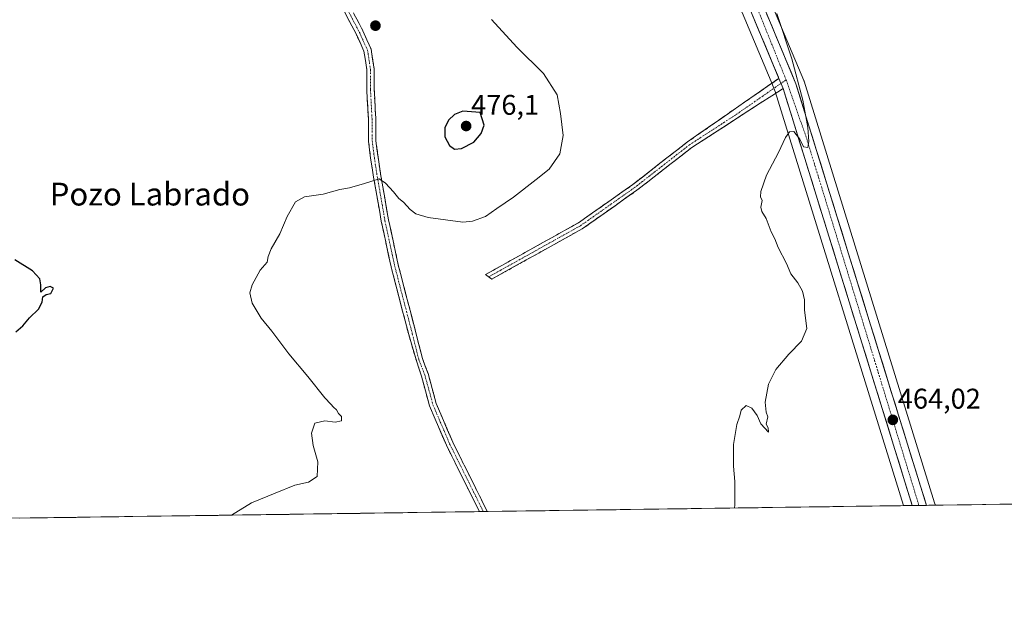
# Model space of a CAD drawing. Units: metres. Extents: x 598281 to 601763, y 4652781 to 4655142.
# Drawn here: x 601054 to 601400, y 4652787 to 4652994 of the extents above; entities that cross this region are included whole.
import ezdxf
from ezdxf.enums import TextEntityAlignment as Align

# ---------------------------------------------------------------- set-up
doc = ezdxf.new("R2010")
doc.units = ezdxf.units.M
doc.header["$MEASUREMENT"] = 0
doc.linetypes.add('TRAZO_Y_PUNTO', pattern=[1, 0.5, -0.25, 0, -0.25])
doc.linetypes.add('TRAZOSX2', pattern=[1.5, 1, -0.5])
for name, color, linetype, lineweight in [('Camino', 19, 'TRAZOSX2', 0), ('Camino Cxs', 19, 'Continuous', 0), ('Camino eje', 19, 'TRAZO_Y_PUNTO', 0), ('Carretera de calzada única', 19, 'Continuous', 13), ('Carretera de calzada única Cxs', 19, 'Continuous', 13), ('Carretera de calzada única eje', 19, 'TRAZO_Y_PUNTO', 0), ('Carátula', 7, 'Continuous', 5), ('Cultivos herbáceos CxS', 92, 'Continuous', 0), ('Curva de nivel maestra', 36, 'Continuous', 30), ('Curva de nivel normal', 36, 'Continuous', 0), ('Municipio CxS', 142, 'Continuous', 0), ('Núcleo urbano CxS', 19, 'Continuous', 0), ('Punto de cota en terreno', 7, 'Continuous', 0), ('Rótulo de punto de cota en terreno', 19, 'Continuous', 0), ('Texto cartográfico', 19, 'Continuous', 0)]:
    doc.layers.add(name, color=color, linetype=linetype, lineweight=lineweight)
doc.styles.add('Arial', font='txt', dxfattribs={"height": 0.2})

# ---------------------------------------------------------------- blocks, each defined once
blk = doc.blocks.new('*U150')
at = {"layer": 'Cultivos herbáceos CxS', "color": 92, "linetype": 'Continuous', "lineweight": 0}
for points in [[(601065.05, 4653286.47, 486.25), (601072.46, 4653274.86, 485.72), (601072.66, 4653274.58, 485.71), (601082.62, 4653262.32, 484.89), (601082.69, 4653262.24, 484.88), (601201.26, 4653129.03, 474.64), (601257.02, 4653065.4, 471.2), (601290.25, 4653026.19, 467.66), (601298.43, 4653014.65, 466.92), (601307.89, 4652996.93, 466.07), (601318.08, 4652972.59, 465.41), (601319.51, 4652969.19, 465.37), (601364.58, 4652823.69, 463.61), (598761.41, 4652786.94, 559.42)], [(601672.01, 4652828.03, 456.02), (601375.81, 4652823.85, 462.63), (601375.81, 4652823.85, 462.63), (601375.55, 4652824.69, 462.64), (601329.7, 4652972.74, 464.34), (601329.65, 4652972.88, 464.34), (601329.6, 4652973.01, 464.34), (601317.69, 4653001.43, 464.88), (601317.57, 4653001.68, 464.88), (601307.72, 4653020.16, 466.24), (601307.67, 4653020.25, 466.24), (601307.52, 4653020.49, 466.24), (601298.85, 4653032.7, 466.92), (601298.69, 4653032.89, 466.93), (601281.82, 4653052.81, 469.47), (601270.1, 4653066.64, 470.65), (601265.18, 4653072.44, 471.04), (601209.34, 4653136.18, 474.09), (601090.86, 4653269.26, 485.39), (601081.31, 4653281.04, 486.63), (601074.51, 4653291.68, 486.94)]]:
    blk.add_polyline3d(points, dxfattribs=at)
blk = doc.blocks.new('*U199')
at = {"layer": 'Curva de nivel normal', "color": 36, "linetype": 'Continuous', "lineweight": 0}
blk.add_polyline3d([(601305.31, 4652822.85, 465), (601305.38, 4652824.01, 465), (601305.38, 4652832.16, 465), (601304.9, 4652837.55, 465), (601304.89, 4652845.12, 465), (601306.03, 4652852.2, 465), (601307.09, 4652855.2, 465), (601307.63, 4652857.25, 465), (601309.3, 4652858.91, 465), (601311.33, 4652857.97, 465), (601313.25, 4652855.33, 465), (601314.54, 4652852.44, 465), (601317.17, 4652849.52, 465), (601317.06, 4652850.97, 465), (601316.37, 4652852.3, 465), (601316.93, 4652854.84, 465), (601316.36, 4652856.54, 465), (601316.04, 4652860, 465), (601317.25, 4652866.41, 465), (601319.81, 4652871.5, 465), (601324.38, 4652876.94, 465), (601328.82, 4652881.51, 465), (601330.68, 4652885.94, 465), (601329.88, 4652892.32, 465), (601329.8, 4652896.01, 465), (601329.1, 4652899.01, 465), (601327.54, 4652901.89, 465), (601325.07, 4652905.1, 465), (601323.5, 4652908.74, 465), (601320.58, 4652914.37, 465), (601319.39, 4652917.37, 465), (601318.08, 4652919.9, 465), (601316.4, 4652924.52, 465), (601314.8, 4652927.02, 465), (601314.5, 4652928.52, 465), (601314.94, 4652930.84, 465), (601314.4, 4652932.13, 465), (601314.51, 4652934.01, 465), (601316.5, 4652939.72, 465), (601320.72, 4652947.7, 465), (601323.17, 4652952.93, 465), (601324.56, 4652955, 465), (601326.06, 4652955.08, 465), (601328.22, 4652952.45, 465), (601329.5, 4652949.73, 465), (601330.98, 4652949.52, 465), (601331.4, 4652951.59, 465), (601331.03, 4652956.47, 465), (601329.23, 4652966.04, 465), (601325.39, 4652980.58, 465), (601320.12, 4652996.48, 465)], dxfattribs=at)
blk = doc.blocks.new('5PATER')
at = {"layer": 'Carátula', "linetype": 'Continuous', "lineweight": 5}
h = blk.add_hatch(color=250, dxfattribs=at)
edge = h.paths.add_edge_path()
edge.add_ellipse((0, 0.01), major_axis=(-1.33, -1.34), ratio=0.999422, start_angle=0, end_angle=360)

msp = doc.modelspace()

# ---------------------------------------------------------------- linework, layer by layer
at = {"layer": 'Camino', "color": 19, "linetype": 'TRAZOSX2', "lineweight": 0}
for points in [[(601215.66, 4652821.58), (601215.66, 4652821.59), (601204.04, 4652844.92), (601198.15, 4652858.71), (601195.28, 4652869.22), (601193.64, 4652874.15), (601190.82, 4652883.78), (601184.63, 4652907.61), (601181.2, 4652923.54), (601178.5, 4652939.05), (601177.46, 4652945.68), (601176.73, 4652951.72), (601176.65, 4652959.54), (601176.1, 4652969.87), (601176.1, 4652976.79), (601175.11, 4652983.26), (601172.34, 4652989.34), (601167.78, 4652998.06)], [(601170.03, 4652999.38), (601174.68, 4652990.48), (601177.62, 4652984.01), (601178.7, 4652976.99), (601178.7, 4652969.94), (601179.25, 4652959.63), (601179.33, 4652951.89), (601180.04, 4652946.03), (601181.06, 4652939.48), (601183.75, 4652924.04), (601187.16, 4652908.21), (601193.34, 4652884.42), (601195.63, 4652875.32), (601197.63, 4652870.07), (601200.51, 4652859.54), (601206.31, 4652845.96), (601218.43, 4652821.63), (601218.43, 4652821.62)], [(601218.9, 4652904.03), (601217.83, 4652904.87), (601250.45, 4652923.03), (601269.5, 4652936.45), (601288.75, 4652951.45), (601320.86, 4652973.75)], [(601322.34, 4652970.22), (601290.23, 4652949.44), (601270.98, 4652934.45), (601251.78, 4652920.92), (601219.97, 4652903.2), (601218.9, 4652904.03)], [(601217.05, 4652821.6), (601215.66, 4652821.58)], [(601218.43, 4652821.62), (601217.05, 4652821.6)]]:
    msp.add_lwpolyline(points, dxfattribs=at)
at = {"layer": 'Camino Cxs', "color": 19, "linetype": 'Continuous', "lineweight": 0}
msp.add_lwpolyline([(601320.86, 4652973.75), (601322.34, 4652970.22)], dxfattribs=at)
msp.add_polyline3d([(601171.58, 4652996.41, 472.1), (601173.13, 4652993.44, 472.06), (601174.68, 4652990.48, 472.02), (601176.15, 4652987.24, 471.96), (601177.62, 4652984.01, 471.96), (601178.16, 4652980.5, 471.95), (601178.7, 4652976.99, 471.98), (601178.7, 4652973.46, 471.97), (601178.7, 4652969.94, 471.87), (601178.88, 4652966.5, 471.76), (601179.07, 4652963.06, 471.62), (601179.25, 4652959.63, 471.58), (601179.29, 4652955.76, 471.37), (601179.33, 4652951.89, 471.07), (601179.68, 4652948.96, 470.81), (601180.04, 4652946.03, 470.55), (601180.55, 4652942.76, 470.25), (601181.06, 4652939.48, 469.98), (601181.74, 4652935.62, 469.75), (601182.41, 4652931.76, 469.59), (601183.08, 4652927.9, 469.44), (601183.75, 4652924.04, 469.31), (601184.61, 4652920.08, 469.15), (601185.46, 4652916.12, 468.99), (601186.31, 4652912.17, 468.85), (601187.16, 4652908.21, 468.75), (601188.39, 4652903.45, 468.65), (601189.63, 4652898.7, 468.59), (601190.87, 4652893.94, 468.54), (601192.1, 4652889.18, 468.34), (601193.34, 4652884.42, 468.15), (601194.49, 4652879.87, 468), (601195.63, 4652875.32, 467.97), (601196.63, 4652872.69, 467.94), (601197.63, 4652870.07, 467.9), (601198.59, 4652866.56, 467.88), (601199.55, 4652863.05, 467.86), (601200.51, 4652859.54, 467.84), (601202.44, 4652855.01, 467.78), (601204.38, 4652850.49, 467.76), (601206.31, 4652845.96, 467.7), (601208.33, 4652841.91, 467.66), (601210.35, 4652837.85, 467.61), (601212.37, 4652833.8, 467.57), (601214.39, 4652829.74, 467.52), (601216.41, 4652825.69, 467.49), (601218.43, 4652821.63, 467.49), (601218.43, 4652821.62, 467.49), (601215.66, 4652821.58, 467.64), (601215.66, 4652821.59, 467.64), (601213.72, 4652825.48, 467.67), (601211.79, 4652829.37, 467.66), (601209.85, 4652833.26, 467.74), (601207.91, 4652837.14, 467.78), (601205.98, 4652841.03, 467.82), (601204.04, 4652844.92, 467.94), (601202.08, 4652849.52, 467.9), (601200.11, 4652854.11, 468), (601198.15, 4652858.71, 468.07), (601197.19, 4652862.21, 468.03), (601196.24, 4652865.72, 468.02), (601195.28, 4652869.22, 468.06), (601194.46, 4652871.68, 468.11), (601193.64, 4652874.15, 468.12), (601192.7, 4652877.36, 468.13), (601191.76, 4652880.57, 468.2), (601190.82, 4652883.78, 468.28), (601189.58, 4652888.54, 468.39), (601188.34, 4652893.31, 468.54), (601187.11, 4652898.08, 468.61), (601185.87, 4652902.85, 468.66), (601184.63, 4652907.61, 468.76), (601183.77, 4652911.59, 468.88), (601182.91, 4652915.58, 469.01), (601182.06, 4652919.56, 469.13), (601181.2, 4652923.54, 469.26), (601180.53, 4652927.42, 469.39), (601179.85, 4652931.3, 469.56), (601179.17, 4652935.18, 469.77), (601178.5, 4652939.05, 470.03), (601177.98, 4652942.36, 470.29), (601177.46, 4652945.68, 470.54), (601177.1, 4652948.7, 470.73), (601176.73, 4652951.72, 470.91), (601176.69, 4652955.63, 471.13), (601176.65, 4652959.54, 471.31), (601176.47, 4652962.99, 471.39), (601176.28, 4652966.43, 471.46), (601176.1, 4652969.87, 471.55), (601176.1, 4652973.33, 471.66), (601176.1, 4652976.79, 471.73), (601175.6, 4652980.03, 471.79), (601175.11, 4652983.26, 471.85), (601173.72, 4652986.3, 471.9), (601172.34, 4652989.34, 471.96), (601170.06, 4652993.7, 472.02), (601167.78, 4652998.06, 472.13)], dxfattribs=at)
msp.add_polyline3d([(601322.34, 4652970.22, 465.4), (601318.33, 4652967.62, 465.36), (601314.31, 4652965.03, 465.34), (601310.3, 4652962.43, 465.36), (601306.29, 4652959.83, 465.26), (601302.27, 4652957.23, 465.4), (601298.26, 4652954.64, 465.41), (601294.24, 4652952.04, 465.55), (601290.23, 4652949.44, 465.85), (601286.38, 4652946.44, 466.29), (601282.53, 4652943.44, 466.45), (601278.68, 4652940.45, 466.71), (601274.83, 4652937.45, 466.9), (601270.98, 4652934.45, 467.23), (601267.14, 4652931.74, 467.35), (601263.3, 4652929.04, 467.53), (601259.46, 4652926.33, 467.59), (601255.62, 4652923.63, 467.63), (601251.78, 4652920.92, 467.63), (601247.8, 4652918.71, 467.75), (601243.83, 4652916.49, 467.84), (601239.85, 4652914.28, 467.97), (601235.87, 4652912.06, 468.04), (601231.9, 4652909.85, 468.15), (601227.92, 4652907.63, 468.21), (601223.94, 4652905.42, 468.15), (601219.97, 4652903.2, 468.19), (601217.83, 4652904.87, 468.47), (601221.91, 4652907.14, 468.4), (601225.99, 4652909.41, 468.46), (601230.06, 4652911.68, 468.38), (601234.14, 4652913.95, 468.3), (601238.22, 4652916.22, 468.32), (601242.3, 4652918.49, 468.04), (601246.37, 4652920.76, 468.07), (601250.45, 4652923.03, 467.83), (601254.26, 4652925.71, 467.87), (601258.07, 4652928.4, 467.73), (601261.88, 4652931.08, 467.81), (601265.69, 4652933.77, 467.49), (601269.5, 4652936.45, 467.35), (601273.35, 4652939.45, 467), (601277.2, 4652942.45, 466.68), (601281.05, 4652945.45, 466.43), (601284.9, 4652948.45, 466.09), (601288.75, 4652951.45, 465.94), (601292.76, 4652954.24, 465.73), (601296.78, 4652957.03, 465.63), (601300.79, 4652959.81, 465.56), (601304.81, 4652962.6, 465.46), (601308.82, 4652965.39, 465.44), (601312.83, 4652968.18, 465.39), (601316.85, 4652970.96, 465.4), (601320.86, 4652973.75, 465.5), (601322.34, 4652970.22, 465.4)], close=True, dxfattribs=at)
at = {"layer": 'Camino eje', "color": 19, "linetype": 'TRAZO_Y_PUNTO', "lineweight": 0}
for points in [[(601168.91, 4652998.72), (601173.51, 4652989.91), (601176.37, 4652983.64), (601177.4, 4652976.89), (601177.4, 4652969.9), (601177.95, 4652959.59), (601178.03, 4652951.81), (601178.75, 4652945.85), (601179.78, 4652939.27), (601182.48, 4652923.79), (601185.89, 4652907.91), (601192.08, 4652884.1), (601194.37, 4652875), (601196.46, 4652869.65), (601199.33, 4652859.13), (601205.18, 4652845.44), (601217.05, 4652821.6)], [(601321.6, 4652971.99), (601305.55, 4652960.84), (601289.49, 4652950.45), (601270.24, 4652935.45), (601251.12, 4652921.98), (601218.9, 4652904.03)], [(601323.38, 4652973.22), (601321.6, 4652971.99)]]:
    msp.add_lwpolyline(points, dxfattribs=at)
at = {"layer": 'Carretera de calzada única', "color": 19, "linetype": 'Continuous', "lineweight": 13}
for points in [[(601063.89, 4653297.11), (601067.58, 4653288.08), (601074.99, 4653276.47), (601084.93, 4653264.23), (601203.51, 4653131.02), (601259.29, 4653067.36), (601292.62, 4653028.03), (601300.99, 4653016.23), (601310.6, 4652998.22), (601320.86, 4652973.75)], [(601372.68, 4652823.8), (601326.83, 4652971.85), (601314.92, 4653000.27), (601305.07, 4653018.75), (601296.4, 4653030.96), (601279.55, 4653050.86), (601274.57, 4653056.73)], [(601322.34, 4652970.22), (601367.7, 4652823.73)], [(601370.05, 4652823.76), (601367.7, 4652823.73)], [(601372.68, 4652823.8), (601370.05, 4652823.76)]]:
    msp.add_lwpolyline(points, dxfattribs=at)
at = {"layer": 'Carretera de calzada única Cxs', "color": 19, "linetype": 'Continuous', "lineweight": 13}
msp.add_polyline3d([(601316.62, 4652996.21, 466.02), (601318.32, 4652992.15, 465.71), (601320.02, 4652988.09, 465.51), (601321.73, 4652984.03, 465.72), (601323.43, 4652979.97, 465.34), (601325.13, 4652975.91, 465.09), (601326.83, 4652971.85, 465.05), (601328.28, 4652967.16, 464.92), (601329.73, 4652962.48, 464.7), (601331.18, 4652957.79, 464.72), (601332.63, 4652953.11, 464.59), (601334.09, 4652948.42, 464.42), (601335.54, 4652943.73, 464.3), (601336.99, 4652939.05, 464.42), (601338.44, 4652934.36, 464.3), (601339.89, 4652929.68, 464.08), (601341.34, 4652924.99, 464.26), (601342.79, 4652920.31, 464.21), (601344.24, 4652915.62, 463.96), (601345.7, 4652910.93, 463.99), (601347.15, 4652906.25, 464.1), (601348.6, 4652901.56, 463.89), (601350.05, 4652896.88, 463.77), (601351.5, 4652892.19, 464.03), (601352.95, 4652887.5, 463.83), (601354.4, 4652882.82, 463.58), (601355.85, 4652878.13, 463.36), (601357.3, 4652873.45, 463.81), (601358.76, 4652868.76, 463.47), (601360.21, 4652864.07, 463.39), (601361.66, 4652859.39, 463.63), (601363.11, 4652854.7, 463.5), (601364.56, 4652850.02, 463.48), (601366.01, 4652845.33, 463.61), (601367.46, 4652840.65, 463.55), (601368.91, 4652835.96, 463.33), (601370.37, 4652831.27, 463.32), (601371.82, 4652826.59, 463.55), (601372.68, 4652823.8, 463.44), (601367.7, 4652823.73, 463.62), (601367.29, 4652825.04, 463.62), (601365.84, 4652829.72, 463.75), (601364.39, 4652834.41, 463.68), (601362.94, 4652839.09, 463.63), (601361.49, 4652843.77, 463.8), (601360.04, 4652848.46, 463.8), (601358.59, 4652853.14, 463.7), (601357.14, 4652857.82, 463.68), (601355.69, 4652862.51, 463.93), (601354.24, 4652867.19, 463.83), (601352.79, 4652871.87, 463.78), (601351.34, 4652876.56, 463.97), (601349.89, 4652881.24, 464.02), (601348.44, 4652885.92, 464.02), (601346.99, 4652890.61, 464.16), (601345.54, 4652895.29, 464.26), (601344.09, 4652899.97, 464.13), (601342.64, 4652904.65, 464.09), (601341.19, 4652909.34, 464.39), (601339.74, 4652914.02, 464.35), (601338.29, 4652918.7, 464.26), (601336.84, 4652923.39, 464.43), (601335.39, 4652928.07, 464.59), (601333.94, 4652932.75, 464.45), (601332.49, 4652937.44, 464.5), (601331.04, 4652942.12, 464.69), (601329.59, 4652946.8, 464.67), (601328.14, 4652951.49, 464.66), (601326.69, 4652956.17, 464.95), (601325.24, 4652960.85, 465.21), (601323.79, 4652965.54, 465.29), (601322.34, 4652970.22, 465.4), (601320.86, 4652973.75, 465.5), (601320.66, 4652974.22, 465.52), (601318.99, 4652978.22, 465.61), (601317.31, 4652982.22, 465.71), (601315.63, 4652986.22, 465.84), (601313.95, 4652990.22, 465.93), (601312.28, 4652994.22, 466.11), (601310.6, 4652998.22, 466.4)], dxfattribs=at)
at = {"layer": 'Carretera de calzada única eje', "color": 19, "linetype": 'TRAZO_Y_PUNTO', "lineweight": 0}
for points in [[(601323.38, 4652973.22), (601312.58, 4653000.07), (601301.93, 4653019.04), (601290.85, 4653034.6), (601270.19, 4653058.48)], [(601370.05, 4652823.76), (601330.44, 4652953.11), (601323.38, 4652973.22)]]:
    msp.add_lwpolyline(points, dxfattribs=at)
at = {"layer": 'Cultivos herbáceos CxS', "color": 92, "linetype": 'Continuous', "lineweight": 0}
for points in [[(601059.83, 4653336.65, 486.71), (601060.77, 4653332.62, 486.99), (601068.34, 4653306.77, 487.07), (601074.51, 4653291.68, 486.94), (601081.31, 4653281.04, 486.63), (601090.86, 4653269.26, 485.39), (601209.34, 4653136.18, 474.09), (601265.18, 4653072.44, 471.04), (601270.1, 4653066.64, 470.65), (601281.82, 4653052.81, 469.47), (601298.69, 4653032.89, 466.93), (601298.85, 4653032.7, 466.92), (601307.52, 4653020.49, 466.24), (601307.67, 4653020.25, 466.24), (601307.72, 4653020.16, 466.24), (601317.57, 4653001.68, 464.88), (601317.69, 4653001.43, 464.88), (601329.6, 4652973.01, 464.34), (601329.65, 4652972.88, 464.34), (601329.7, 4652972.74, 464.34), (601375.55, 4652824.69, 462.64), (601375.81, 4652823.85, 462.63)], [(601065.05, 4653286.47, 486.25), (601072.46, 4653274.86, 485.72), (601072.66, 4653274.58, 485.71), (601082.62, 4653262.32, 484.89), (601082.69, 4653262.24, 484.88), (601201.26, 4653129.03, 474.64), (601257.02, 4653065.4, 471.2), (601290.25, 4653026.19, 467.66), (601298.43, 4653014.65, 466.92), (601307.89, 4652996.93, 466.07), (601318.08, 4652972.59, 465.41), (601319.51, 4652969.19, 465.37), (601364.58, 4652823.69, 463.61)], [(601672.01, 4652828.03, 456.02), (601375.81, 4652823.85, 462.63)], [(601364.58, 4652823.69, 463.61), (598761.41, 4652786.94, 559.42)]]:
    msp.add_polyline3d(points, dxfattribs=at)
at = {"layer": 'Curva de nivel maestra', "color": 36, "linetype": 'Continuous', "lineweight": 30}
for points in [[(601206.92, 4652948.9, 475), (601209.41, 4652949.13, 475), (601213.74, 4652951.32, 475), (601216.33, 4652954.36, 475), (601217.32, 4652957.26, 475), (601215.92, 4652961.8, 475), (601209.8, 4652962.26, 475), (601206.87, 4652961.05, 475), (601204.79, 4652959.07, 475), (601203.49, 4652956.39, 475), (601203.48, 4652953.18, 475), (601205.19, 4652950.19, 475), (601206.92, 4652948.9, 475)], [(601052.83, 4652884.68, 475), (601055.28, 4652886.89, 475), (601057.65, 4652889.62, 475), (601060.82, 4652892.72, 475), (601062.1, 4652895.15, 475), (601062.32, 4652896.99, 475), (601063.45, 4652897.82, 475), (601065.15, 4652898.15, 475), (601066.01, 4652900.06, 475), (601064.9, 4652900.66, 475), (601063.26, 4652900.14, 475), (601061.58, 4652898.67, 475), (601061.64, 4652901.2, 475), (601061.28, 4652903.29, 475), (601058.72, 4652906.17, 475), (601052.43, 4652910.06, 475)]]:
    msp.add_polyline3d(points, dxfattribs=at)
at = {"layer": 'Curva de nivel normal', "color": 36, "linetype": 'Continuous', "lineweight": 0}
msp.add_polyline3d([(601128.58, 4652820.35, 470), (601135.55, 4652824.67, 470), (601143.91, 4652828.08, 470), (601150.86, 4652830.88, 470), (601155.66, 4652831.92, 470), (601158.71, 4652833.93, 470), (601158.85, 4652839.11, 470), (601157.32, 4652844.84, 470), (601156.7, 4652849.2, 470), (601157.83, 4652852.63, 470), (601161.31, 4652853.51, 470), (601165.02, 4652853.05, 470), (601167.17, 4652853.49, 470), (601167.21, 4652855.05, 470), (601166.2, 4652856.09, 470), (601165.43, 4652857.32, 470), (601164.36, 4652858.25, 470), (601163.46, 4652859.35, 470), (601161.32, 4652861.54, 470), (601155.43, 4652868.99, 470), (601148.72, 4652876.95, 470), (601142.71, 4652884.93, 470), (601139.01, 4652889.56, 470), (601135.87, 4652894.75, 470), (601134.97, 4652898.38, 470), (601135.81, 4652901.2, 470), (601138.68, 4652906.39, 470), (601141.11, 4652909.2, 470), (601141.49, 4652911.2, 470), (601142.53, 4652913.86, 470), (601145.51, 4652919.19, 470), (601148.09, 4652925.19, 470), (601151.07, 4652930.36, 470), (601154.25, 4652932.13, 470), (601160.75, 4652933.13, 470), (601166.59, 4652934.77, 470), (601169.98, 4652935.32, 470), (601175.31, 4652936.78, 470), (601180.46, 4652938.47, 470), (601182.65, 4652936.95, 470), (601185.44, 4652933.84, 470), (601187.31, 4652931.52, 470), (601189.01, 4652930.22, 470), (601191.34, 4652927.71, 470), (601193.34, 4652926.18, 470), (601197.64, 4652924.88, 470), (601209.86, 4652923.3, 470), (601213.27, 4652923.58, 470), (601217.82, 4652925.18, 470), (601221.79, 4652928.02, 470), (601227.61, 4652931.98, 470), (601235.64, 4652938.19, 470), (601240.2, 4652941.86, 470), (601243.87, 4652947.21, 470), (601245.02, 4652953.72, 470), (601244.18, 4652961.4, 470), (601243.02, 4652967.91, 470), (601238.21, 4652975.43, 470), (601228.75, 4652984.7, 470), (601219.94, 4652994.4, 470)], dxfattribs=at)
at = {"layer": 'Municipio CxS', "color": 142, "linetype": 'Continuous', "lineweight": 0}
msp.add_polyline3d([(601403.47, 4652824.24, 461.95), (601398.48, 4652824.17, 462.09), (601393.49, 4652824.09, 462.23), (601388.49, 4652824.02, 462.33), (601383.5, 4652823.95, 462.34), (601378.51, 4652823.88, 462.33), (601373.52, 4652823.81, 463.22), (601368.52, 4652823.74, 463.65), (601363.53, 4652823.67, 463.37), (601358.54, 4652823.6, 463.28), (601353.55, 4652823.53, 463.4), (601348.55, 4652823.46, 463.62), (601343.56, 4652823.39, 463.77), (601338.57, 4652823.32, 463.83), (601333.58, 4652823.25, 463.85), (601328.58, 4652823.18, 464.4), (601323.59, 4652823.11, 464.75), (601318.6, 4652823.04, 464.74), (601313.61, 4652822.97, 464.78), (601308.61, 4652822.9, 464.86), (601303.62, 4652822.83, 465.05), (601298.63, 4652822.76, 465.33), (601293.64, 4652822.69, 465.59), (601288.64, 4652822.61, 465.75), (601283.65, 4652822.54, 465.83), (601278.66, 4652822.47, 465.89), (601273.67, 4652822.4, 465.94), (601268.67, 4652822.33, 465.97), (601263.68, 4652822.26, 466.09), (601258.69, 4652822.19, 466.6), (601253.7, 4652822.12, 466.93), (601248.71, 4652822.05, 466.93), (601243.71, 4652821.98, 466.98), (601238.72, 4652821.91, 467.1), (601233.73, 4652821.84, 467.22), (601228.74, 4652821.77, 467.32), (601223.74, 4652821.7, 467.36), (601218.75, 4652821.63, 467.48), (601213.76, 4652821.56, 467.8), (601208.77, 4652821.49, 468.16), (601203.77, 4652821.42, 468.34), (601198.78, 4652821.35, 468.35), (601193.79, 4652821.28, 468.34), (601188.8, 4652821.21, 468.35), (601183.8, 4652821.13, 468.41), (601178.81, 4652821.06, 468.61), (601173.82, 4652820.99, 468.92), (601168.83, 4652820.92, 469.21), (601163.83, 4652820.85, 469.36), (601158.84, 4652820.78, 469.42), (601153.85, 4652820.71, 469.52), (601148.86, 4652820.64, 469.63), (601143.86, 4652820.57, 469.68), (601138.87, 4652820.5, 469.75), (601133.88, 4652820.43, 469.83), (601128.89, 4652820.36, 469.92), (601123.89, 4652820.29, 470.08), (601118.9, 4652820.22, 470.32), (601113.91, 4652820.15, 470.6), (601108.92, 4652820.08, 470.9), (601103.92, 4652820.01, 471.19), (601098.93, 4652819.94, 471.4), (601093.94, 4652819.87, 471.52), (601088.95, 4652819.8, 471.56), (601083.95, 4652819.73, 471.6), (601078.96, 4652819.65, 471.69), (601073.97, 4652819.58, 471.85), (601068.98, 4652819.51, 472.09), (601063.98, 4652819.44, 472.36), (601058.99, 4652819.37, 472.62), (601054, 4652819.3, 472.91)], dxfattribs=at)
at = {"layer": 'Núcleo urbano CxS', "color": 19, "linetype": 'Continuous', "lineweight": 0}
for points in [[(601059.83, 4653336.65, 486.71), (601060.77, 4653332.62, 486.99), (601068.34, 4653306.77, 487.07), (601074.51, 4653291.68, 486.94), (601081.31, 4653281.04, 486.63), (601090.86, 4653269.26, 485.39), (601209.34, 4653136.18, 474.09), (601265.18, 4653072.44, 471.04), (601270.1, 4653066.64, 470.65), (601281.82, 4653052.81, 469.47), (601298.69, 4653032.89, 466.93), (601298.85, 4653032.7, 466.92), (601307.52, 4653020.49, 466.24), (601307.67, 4653020.25, 466.24), (601307.72, 4653020.16, 466.24), (601317.57, 4653001.68, 464.88), (601317.69, 4653001.43, 464.88), (601329.6, 4652973.01, 464.34), (601329.65, 4652972.88, 464.34), (601329.7, 4652972.74, 464.34), (601375.55, 4652824.69, 462.64), (601375.81, 4652823.85, 462.63)], [(601065.05, 4653286.47, 486.25), (601072.46, 4653274.86, 485.72), (601072.66, 4653274.58, 485.71), (601082.62, 4653262.32, 484.89), (601082.69, 4653262.24, 484.88), (601201.26, 4653129.03, 474.64), (601257.02, 4653065.4, 471.2), (601290.25, 4653026.19, 467.66), (601298.43, 4653014.65, 466.92), (601307.89, 4652996.93, 466.07), (601318.08, 4652972.59, 465.41), (601319.51, 4652969.19, 465.37), (601364.58, 4652823.69, 463.61)], [(601317.69, 4653001.43, 464.88), (601329.6, 4652973.01, 464.34), (601329.65, 4652972.88, 464.34), (601329.7, 4652972.74, 464.34), (601375.55, 4652824.69, 462.64), (601375.81, 4652823.85, 462.63), (601364.58, 4652823.69, 463.61), (601364.58, 4652823.69, 463.61), (601319.51, 4652969.19, 465.37), (601318.08, 4652972.59, 465.41), (601307.89, 4652996.93, 466.07)], [(601375.81, 4652823.85, 462.63), (601364.58, 4652823.69, 463.61)]]:
    msp.add_polyline3d(points, dxfattribs=at)

# ---------------------------------------------------------------- block references
at = {"layer": 'Cultivos herbáceos CxS', "color": 92, "linetype": 'Continuous', "lineweight": 0}
msp.add_blockref('*U150', (0, 0), dxfattribs=at)
at = {"layer": 'Curva de nivel normal', "color": 36, "linetype": 'Continuous', "lineweight": 0}
msp.add_blockref('*U199', (0, 0), dxfattribs=at)
at = {"layer": 'Punto de cota en terreno', "linetype": 'Continuous', "lineweight": 0}
for p in [(601179.15, 4652992.24, 472.08), (601211, 4652957, 476.1), (601360.86, 4652853.81, 464.02)]:
    msp.add_blockref('5PATER', p, dxfattribs=at)

# ---------------------------------------------------------------- texts
at = {"layer": 'Rótulo de punto de cota en terreno', "color": 19, "linetype": 'Continuous', "lineweight": 0, "style": 'Arial'}
for s, p in [('476,1', (601212.76, 4652958.76)), ('464,02', (601362.62, 4652855.57))]:
    msp.add_text(s, height=7, dxfattribs=at).set_placement(p, align=Align.BOTTOM_LEFT)
at = {"layer": 'Texto cartográfico', "color": 19, "linetype": 'Continuous', "lineweight": 0, "style": 'Arial'}
msp.add_text('Pozo Labrado', height=8, dxfattribs=at).set_placement((601099.91, 4652933.1), align=Align.MIDDLE_CENTER)

doc.saveas('drawing.dxf')
